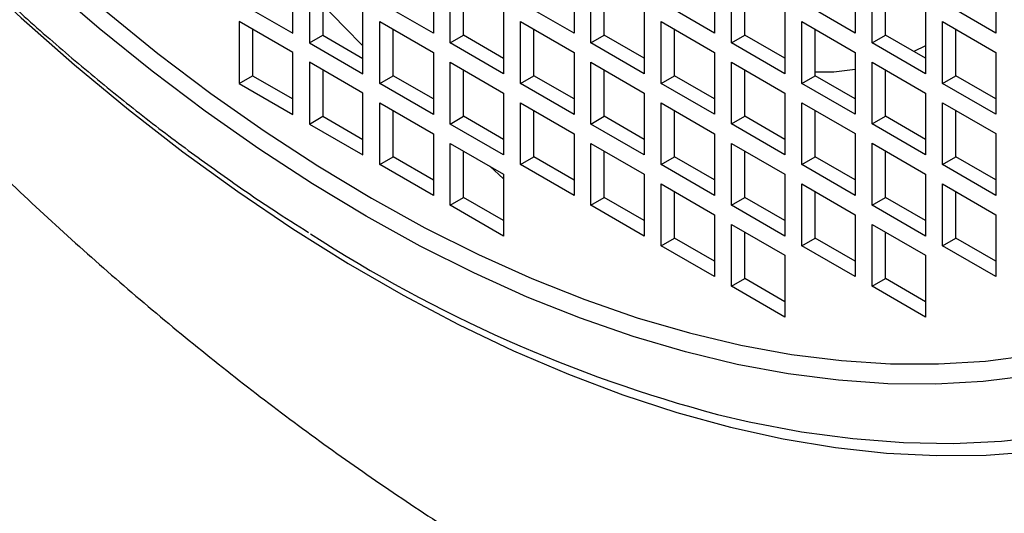
# Model space of a CAD drawing. Units: millimetres. Extents: x -10107 to 15514, y -11127 to 15150.
# Drawn here: x 3152 to 3256, y 8588 to 8640 of the extents above; entities that cross this region are included whole.
import ezdxf

# ---------------------------------------------------------------- set-up
doc = ezdxf.new("R2010")
doc.units = ezdxf.units.MM

msp = doc.modelspace()

# ---------------------------------------------------------------- linework, layer by layer
at = {"color": 7, "linetype": 'Continuous', "lineweight": 25}
for p, q in [((3180.4, 8638.65), (3180.4, 8645.18)), ((3195.25, 8645.18), (3195.25, 8638.65)), ((3210.1, 8645.18), (3210.1, 8638.65)), ((3224.94, 8645.18), (3224.94, 8638.65)), ((3239.79, 8645.18), (3239.79, 8638.65)), ((3254.64, 8645.19), (3254.64, 8638.65)), ((3182.16, 8644.16), (3182.16, 8637.63)), ((3197.01, 8637.63), (3197.01, 8644.16)), ((3211.86, 8637.63), (3211.86, 8644.16)), ((3226.71, 8637.63), (3226.71, 8644.16)), ((3241.56, 8637.63), (3241.56, 8644.16)), ((3183.58, 8643.34), (3183.58, 8638.44)), ((3198.43, 8638.44), (3198.43, 8643.34)), ((3213.28, 8638.44), (3213.28, 8643.34)), ((3228.13, 8638.45), (3228.13, 8643.35)), ((3242.98, 8638.45), (3242.98, 8643.35)), ((3174.74, 8641.91), (3180.4, 8638.65)), ((3195.25, 8638.65), (3189.59, 8641.91)), ((3210.1, 8638.65), (3204.44, 8641.91)), ((3224.94, 8638.65), (3219.29, 8641.92)), ((3239.79, 8638.65), (3234.14, 8641.92)), ((3254.64, 8638.65), (3248.99, 8641.92)), ((3187.82, 8634.36), (3187.82, 8640.89)), ((3202.67, 8640.89), (3202.67, 8634.36)), ((3217.52, 8640.89), (3217.52, 8634.36)), ((3232.37, 8640.9), (3232.37, 8634.36)), ((3247.22, 8640.9), (3247.22, 8634.37)), ((3174.74, 8639.87), (3174.74, 8633.34)), ((3180.4, 8636.6), (3174.74, 8639.87)), ((3176.15, 8639.05), (3176.15, 8634.15)), ((3189.59, 8633.34), (3189.59, 8639.87)), ((3189.59, 8639.87), (3195.25, 8636.61)), ((3191, 8634.16), (3191, 8639.06)), ((3204.44, 8633.34), (3204.44, 8639.87)), ((3204.44, 8639.87), (3210.1, 8636.61)), ((3205.85, 8634.16), (3205.85, 8639.06)), ((3219.29, 8633.34), (3219.29, 8639.87)), ((3219.29, 8639.87), (3224.94, 8636.61)), ((3220.7, 8634.16), (3220.7, 8639.06)), ((3234.14, 8633.34), (3234.14, 8639.88)), ((3234.14, 8639.88), (3239.79, 8636.61)), ((3235.55, 8634.16), (3235.55, 8639.06)), ((3248.99, 8633.34), (3248.99, 8639.88)), ((3248.99, 8639.88), (3254.64, 8636.61)), ((3250.4, 8634.16), (3250.4, 8639.06)), ((3182.16, 8637.63), (3183.58, 8638.44)), ((3183.58, 8638.44), (3187.82, 8635.99)), ((3197.01, 8637.63), (3198.43, 8638.44)), ((3202.67, 8635.99), (3198.43, 8638.44)), ((3211.86, 8637.63), (3213.28, 8638.44)), ((3217.52, 8636), (3213.28, 8638.44)), ((3226.71, 8637.63), (3228.13, 8638.45)), ((3232.37, 8636), (3228.13, 8638.45)), ((3241.56, 8637.63), (3242.98, 8638.45)), ((3247.22, 8636), (3242.98, 8638.45)), ((3182.16, 8637.63), (3187.82, 8634.36)), ((3202.67, 8634.36), (3197.01, 8637.63)), ((3217.52, 8634.36), (3211.86, 8637.63)), ((3232.37, 8634.36), (3226.71, 8637.63)), ((3247.22, 8634.37), (3241.56, 8637.63)), ((3247.22, 8637.31), (3245.97, 8636.72)), ((3180.4, 8630.07), (3180.4, 8636.6)), ((3195.25, 8636.61), (3195.25, 8630.07)), ((3210.1, 8636.61), (3210.1, 8630.07)), ((3224.94, 8636.61), (3224.94, 8630.08)), ((3239.79, 8636.61), (3239.79, 8630.08)), ((3254.64, 8636.61), (3254.64, 8630.08)), ((3182.16, 8635.58), (3182.16, 8629.05)), ((3187.82, 8632.32), (3182.16, 8635.58)), ((3183.58, 8634.77), (3183.58, 8629.87)), ((3197.01, 8629.05), (3197.01, 8635.59)), ((3197.01, 8635.59), (3202.67, 8632.32)), ((3198.43, 8629.87), (3198.43, 8634.77)), ((3211.86, 8629.05), (3211.86, 8635.59)), ((3211.86, 8635.59), (3217.52, 8632.32)), ((3213.28, 8629.87), (3213.28, 8634.77)), ((3226.71, 8629.06), (3226.71, 8635.59)), ((3226.71, 8635.59), (3232.37, 8632.32)), ((3228.13, 8629.87), (3228.13, 8634.77)), ((3241.56, 8629.06), (3241.56, 8635.59)), ((3241.56, 8635.59), (3247.22, 8632.32)), ((3242.98, 8629.87), (3242.98, 8634.77)), ((3174.74, 8633.34), (3176.15, 8634.15)), ((3176.15, 8634.15), (3180.4, 8631.7)), ((3189.59, 8633.34), (3191, 8634.16)), ((3195.25, 8631.71), (3191, 8634.16)), ((3204.44, 8633.34), (3205.85, 8634.16)), ((3210.1, 8631.71), (3205.85, 8634.16)), ((3219.29, 8633.34), (3220.7, 8634.16)), ((3224.94, 8631.71), (3220.7, 8634.16)), ((3234.14, 8633.34), (3235.55, 8634.16)), ((3239.79, 8631.71), (3235.55, 8634.16)), ((3248.99, 8633.34), (3250.4, 8634.16)), ((3254.64, 8631.71), (3250.4, 8634.16)), ((3174.74, 8633.34), (3180.4, 8630.07)), ((3195.25, 8630.07), (3189.59, 8633.34)), ((3210.1, 8630.07), (3204.44, 8633.34)), ((3224.94, 8630.08), (3219.29, 8633.34)), ((3239.79, 8630.08), (3234.14, 8633.34)), ((3254.64, 8630.08), (3248.99, 8633.34)), ((3187.82, 8625.79), (3187.82, 8632.32)), ((3202.67, 8632.32), (3202.67, 8625.79)), ((3217.52, 8632.32), (3217.52, 8625.79)), ((3232.37, 8632.32), (3232.37, 8625.79)), ((3247.22, 8632.32), (3247.22, 8625.79)), ((3189.59, 8624.77), (3189.59, 8631.3)), ((3189.59, 8631.3), (3195.25, 8628.03)), ((3204.44, 8624.77), (3204.44, 8631.3)), ((3204.44, 8631.3), (3210.1, 8628.03)), ((3219.29, 8624.77), (3219.29, 8631.3)), ((3219.29, 8631.3), (3224.94, 8628.03)), ((3234.14, 8624.77), (3234.14, 8631.3)), ((3234.14, 8631.3), (3239.79, 8628.04)), ((3248.99, 8624.77), (3248.99, 8631.3)), ((3248.99, 8631.3), (3254.64, 8628.04)), ((3182.16, 8629.05), (3183.58, 8629.87)), ((3183.58, 8629.87), (3187.82, 8627.42)), ((3191, 8625.58), (3191, 8630.48)), ((3197.01, 8629.05), (3198.43, 8629.87)), ((3202.67, 8627.42), (3198.43, 8629.87)), ((3205.85, 8625.58), (3205.85, 8630.48)), ((3211.86, 8629.05), (3213.28, 8629.87)), ((3217.52, 8627.42), (3213.28, 8629.87)), ((3220.7, 8625.58), (3220.7, 8630.48)), ((3226.71, 8629.06), (3228.13, 8629.87)), ((3232.37, 8627.42), (3228.13, 8629.87)), ((3235.55, 8625.59), (3235.55, 8630.49)), ((3241.56, 8629.06), (3242.98, 8629.87)), ((3247.22, 8627.42), (3242.98, 8629.87)), ((3250.4, 8625.59), (3250.4, 8630.49)), ((3182.16, 8629.05), (3187.82, 8625.79)), ((3202.67, 8625.79), (3197.01, 8629.05)), ((3217.52, 8625.79), (3211.86, 8629.05)), ((3232.37, 8625.79), (3226.71, 8629.06)), ((3247.22, 8625.79), (3241.56, 8629.06)), ((3195.25, 8628.03), (3195.25, 8621.5)), ((3210.1, 8628.03), (3210.1, 8621.5)), ((3224.94, 8628.03), (3224.94, 8621.5)), ((3239.79, 8628.04), (3239.79, 8621.5)), ((3254.64, 8628.04), (3254.64, 8621.51)), ((3197.01, 8620.48), (3197.01, 8627.01)), ((3197.01, 8627.01), (3202.67, 8623.75)), ((3211.86, 8620.48), (3211.86, 8627.01)), ((3211.86, 8627.01), (3217.52, 8623.75)), ((3226.71, 8620.48), (3226.71, 8627.01)), ((3226.71, 8627.01), (3232.37, 8623.75)), ((3241.56, 8620.48), (3241.56, 8627.02)), ((3241.56, 8627.02), (3247.22, 8623.75)), ((3189.59, 8624.77), (3191, 8625.58)), ((3195.25, 8623.13), (3191, 8625.58)), ((3198.43, 8621.3), (3198.43, 8626.2)), ((3204.44, 8624.77), (3205.85, 8625.58)), ((3210.1, 8623.13), (3205.85, 8625.58)), ((3213.28, 8621.3), (3213.28, 8626.2)), ((3219.29, 8624.77), (3220.7, 8625.58)), ((3224.94, 8623.14), (3220.7, 8625.58)), ((3228.13, 8621.3), (3228.13, 8626.2)), ((3234.14, 8624.77), (3235.55, 8625.59)), ((3239.79, 8623.14), (3235.55, 8625.59)), ((3242.98, 8621.3), (3242.98, 8626.2)), ((3248.99, 8624.77), (3250.4, 8625.59)), ((3254.64, 8623.14), (3250.4, 8625.59)), ((3195.25, 8621.5), (3189.59, 8624.77)), ((3201.2, 8624.59), (3202.67, 8623.27)), ((3210.1, 8621.5), (3204.44, 8624.77)), ((3224.94, 8621.5), (3219.29, 8624.77)), ((3239.79, 8621.5), (3234.14, 8624.77)), ((3254.64, 8621.51), (3248.99, 8624.77)), ((3202.67, 8623.75), (3202.67, 8617.21)), ((3217.52, 8623.75), (3217.52, 8617.22)), ((3232.37, 8623.75), (3232.37, 8617.22)), ((3247.22, 8623.75), (3247.22, 8617.22)), ((3219.29, 8616.19), (3219.29, 8622.73)), ((3219.29, 8622.73), (3224.94, 8619.46)), ((3234.14, 8616.2), (3234.14, 8622.73)), ((3234.14, 8622.73), (3239.79, 8619.46)), ((3248.99, 8616.2), (3248.99, 8622.73)), ((3248.99, 8622.73), (3254.64, 8619.46)), ((3197.01, 8620.48), (3198.43, 8621.3)), ((3202.67, 8618.85), (3198.43, 8621.3)), ((3211.86, 8620.48), (3213.28, 8621.3)), ((3217.52, 8618.85), (3213.28, 8621.3)), ((3220.7, 8617.01), (3220.7, 8621.91)), ((3226.71, 8620.48), (3228.13, 8621.3)), ((3232.37, 8618.85), (3228.13, 8621.3)), ((3235.55, 8617.01), (3235.55, 8621.91)), ((3241.56, 8620.48), (3242.98, 8621.3)), ((3247.22, 8618.85), (3242.98, 8621.3)), ((3250.4, 8617.01), (3250.4, 8621.91)), ((3202.67, 8617.21), (3197.01, 8620.48)), ((3217.52, 8617.22), (3211.86, 8620.48)), ((3232.37, 8617.22), (3226.71, 8620.48)), ((3247.22, 8617.22), (3241.56, 8620.48)), ((3224.94, 8619.46), (3224.94, 8612.93)), ((3239.79, 8619.46), (3239.79, 8612.93)), ((3254.64, 8619.46), (3254.64, 8612.93)), ((3226.71, 8611.91), (3226.71, 8618.44)), ((3226.71, 8618.44), (3232.37, 8615.18)), ((3241.56, 8611.91), (3241.56, 8618.44)), ((3241.56, 8618.44), (3247.22, 8615.18)), ((3228.13, 8612.72), (3228.13, 8617.62)), ((3242.98, 8612.73), (3242.98, 8617.63)), ((3219.29, 8616.19), (3220.7, 8617.01)), ((3224.94, 8612.93), (3219.29, 8616.19)), ((3224.94, 8614.56), (3220.7, 8617.01)), ((3234.14, 8616.2), (3235.55, 8617.01)), ((3239.79, 8612.93), (3234.14, 8616.2)), ((3239.79, 8614.56), (3235.55, 8617.01)), ((3248.99, 8616.2), (3250.4, 8617.01)), ((3254.64, 8612.93), (3248.99, 8616.2)), ((3254.64, 8614.56), (3250.4, 8617.01)), ((3232.37, 8615.18), (3232.37, 8608.64)), ((3247.22, 8615.18), (3247.22, 8608.64)), ((3226.71, 8611.91), (3228.13, 8612.72)), ((3232.37, 8608.64), (3226.71, 8611.91)), ((3232.37, 8610.28), (3228.13, 8612.72)), ((3241.56, 8611.91), (3242.98, 8612.73)), ((3247.22, 8608.64), (3241.56, 8611.91)), ((3247.22, 8610.28), (3242.98, 8612.73))]:
    msp.add_line(p, q, dxfattribs=at)
at = {"color": 7, "linetype": 'Continuous', "lineweight": 25, "flags": 128}
for points in [[(3149.7, 8650.73), (3155.13, 8645.75), (3160.63, 8641.01), (3166.18, 8636.52), (3171.77, 8632.29), (3177.4, 8628.33), (3183.05, 8624.64), (3188.71, 8621.23)], [(3258.15, 8602.46), (3253.3, 8601.86), (3248.31, 8601.58), (3243.22, 8601.62), (3238.02, 8601.98), (3232.72, 8602.65), (3227.34, 8603.65), (3221.88, 8604.97), (3216.36, 8606.59), (3210.79, 8608.53), (3205.17, 8610.77), (3199.53, 8613.32), (3193.86, 8616.16), (3188.17, 8619.3), (3182.49, 8622.72), (3176.82, 8626.43), (3171.17, 8630.4), (3165.56, 8634.64), (3159.98, 8639.14), (3154.47, 8643.89), (3149.01, 8648.87)], [(3146.14, 8645.48), (3151.72, 8640.27), (3157.36, 8635.3), (3163.07, 8630.58), (3168.82, 8626.11), (3174.6, 8621.91), (3180.42, 8617.98), (3186.25, 8614.33), (3192.08, 8610.96), (3197.91, 8607.88), (3203.73, 8605.1), (3209.51, 8602.62), (3215.27, 8600.45), (3220.97, 8598.58), (3226.61, 8597.03), (3232.19, 8595.8), (3237.69, 8594.89), (3243.1, 8594.29), (3248.41, 8594.02), (3253.61, 8594.07), (3258.69, 8594.44)], [(3183.58, 8641.64), (3185.87, 8639.29), (3187.82, 8637.33)], [(3239.79, 8634.8), (3237.52, 8634.54), (3235.55, 8634.52)], [(3188.71, 8621.23), (3194.36, 8618.1), (3200.01, 8615.27), (3205.64, 8612.74), (3211.23, 8610.51), (3216.78, 8608.59), (3222.28, 8606.99), (3227.71, 8605.69), (3233.07, 8604.71), (3238.34, 8604.06), (3243.51, 8603.72), (3248.58, 8603.7), (3253.53, 8604.01), (3258.36, 8604.63)], [(3225.26, 8598.38), (3228.59, 8597.6), (3234.11, 8596.54), (3239.55, 8595.81), (3244.89, 8595.4), (3250.12, 8595.31), (3255.24, 8595.54), (3260.24, 8596.1)]]:
    msp.add_lwpolyline(points, dxfattribs=at)
at = {"color": 7, "linetype": 'Continuous', "lineweight": 25}
msp.add_arc((3263.95, 8743.43), 150.13, 237.0432, 255.0682, dxfattribs=at)
for points, knots in [([(3116.98, 9044.36), (3115.76, 9043.66), (3112.53, 9041.8), (3107.47, 9038.49), (3101.82, 9034.48), (3096.36, 9030.2), (3091.1, 9025.67), (3086.03, 9020.91), (3081.16, 9015.91), (3076.51, 9010.69), (3072.06, 9005.23), (3067.84, 8999.56), (3063.83, 8993.68), (3060.06, 8987.58), (3056.51, 8981.27), (3053.19, 8974.76), (3050.12, 8968.05), (3047.28, 8961.14), (3044.7, 8954.03), (3042.37, 8946.73), (3040.29, 8939.25), (3038.48, 8931.59), (3036.93, 8923.76), (3035.65, 8915.76), (3034.65, 8907.62), (3033.93, 8899.34), (3033.48, 8890.93), (3033.32, 8882.41), (3033.43, 8873.8), (3033.82, 8865.12), (3034.49, 8856.37), (3035.43, 8847.58), (3036.63, 8838.75), (3038.09, 8829.91), (3039.81, 8821.07), (3041.78, 8812.23), (3043.99, 8803.41), (3046.44, 8794.61), (3049.12, 8785.85), (3052.03, 8777.13), (3055.16, 8768.46), (3058.51, 8759.85), (3062.07, 8751.3), (3065.83, 8742.82), (3069.8, 8734.42), (3073.96, 8726.11), (3078.32, 8717.89), (3082.86, 8709.77), (3087.59, 8701.75), (3092.51, 8693.85), (3097.6, 8686.07), (3102.86, 8678.41), (3108.29, 8670.89), (3113.89, 8663.51), (3119.65, 8656.28), (3125.57, 8649.2), (3131.65, 8642.29), (3137.88, 8635.55), (3144.26, 8628.99), (3150.79, 8622.61), (3157.46, 8616.44), (3164.27, 8610.47), (3171.22, 8604.71), (3178.3, 8599.18), (3185.5, 8593.89), (3192.82, 8588.85), (3200.25, 8584.06), (3207.78, 8579.55), (3215.4, 8575.32), (3223.09, 8571.4), (3230.85, 8567.77), (3238.65, 8564.47), (3246.48, 8561.49), (3254.32, 8558.84), (3262.17, 8556.53), (3270, 8554.56), (3277.8, 8552.93), (3285.56, 8551.65), (3293.26, 8550.7), (3300.9, 8550.08), (3308.47, 8549.8), (3315.96, 8549.85), (3323.36, 8550.23), (3330.66, 8550.92), (3337.86, 8551.94), (3344.94, 8553.26), (3351.9, 8554.89), (3358.74, 8556.82), (3365.44, 8559.04), (3372.01, 8561.56), (3378.42, 8564.36), (3384.58, 8567.38), (3388.52, 8569.59), (3390.44, 8570.67)], [0, 0, 0, 0, 0.0059749, 0.0157499, 0.0255191, 0.0352916, 0.0450765, 0.0548831, 0.0647208, 0.0745989, 0.0845269, 0.0945142, 0.1045703, 0.1147044, 0.1249254, 0.1352417, 0.145661, 0.15619, 0.166834, 0.1775967, 0.1884798, 0.1994826, 0.2106018, 0.2218317, 0.2331638, 0.2445874, 0.25609, 0.2676578, 0.2792765, 0.290932, 0.3026111, 0.3143016, 0.3259905, 0.3376698, 0.3493336, 0.3609775, 0.3725988, 0.3841959, 0.3957684, 0.4073168, 0.4188425, 0.4303472, 0.4418332, 0.4533032, 0.4647602, 0.4762071, 0.4876474, 0.4990843, 0.5105214, 0.5219616, 0.5334078, 0.5448635, 0.5563323, 0.5678174, 0.5793223, 0.5908501, 0.6024038, 0.613986, 0.625599, 0.6372444, 0.6489234, 0.6606362, 0.6723817, 0.6841579, 0.6959608, 0.7077851, 0.719623, 0.7314618, 0.7432885, 0.755089, 0.7668478, 0.7785486, 0.7901756, 0.8017138, 0.81315, 0.8244733, 0.8356759, 0.8467527, 0.8577017, 0.8685235, 0.8792209, 0.8897986, 0.9002629, 0.9106211, 0.9208813, 0.9310521, 0.9411423, 0.951161, 0.9611173, 0.9710204, 0.9808794, 0.9907033, 1, 1, 1, 1]), ([(3053.39, 8841.12), (3053.43, 8839.92), (3053.54, 8836.54), (3053.96, 8830.85), (3054.65, 8824.09), (3055.58, 8817.23), (3056.72, 8810.3), (3058.08, 8803.31), (3059.66, 8796.27), (3061.46, 8789.18), (3063.47, 8782.07), (3065.68, 8774.95), (3068.1, 8767.82), (3070.72, 8760.69), (3073.54, 8753.58), (3076.54, 8746.51), (3079.73, 8739.47), (3083.11, 8732.48), (3086.65, 8725.56), (3090.37, 8718.71), (3094.25, 8711.95), (3098.29, 8705.29), (3102.48, 8698.73), (3106.81, 8692.29), (3111.28, 8685.98), (3115.88, 8679.8), (3120.6, 8673.78), (3125.43, 8667.91), (3130.38, 8662.21), (3135.42, 8656.69), (3140.55, 8651.36), (3145.77, 8646.22), (3151.06, 8641.28), (3156.42, 8636.56), (3161.84, 8632.05), (3167.31, 8627.77), (3172.82, 8623.74), (3177.74, 8620.33), (3180.84, 8618.38), (3182.08, 8617.6)], [0, 0, 0, 0, 0.015166, 0.042825, 0.070478, 0.098125, 0.125766, 0.153399, 0.181025, 0.208645, 0.236257, 0.263864, 0.291464, 0.31906, 0.346651, 0.374238, 0.401822, 0.429403, 0.456982, 0.48456, 0.512138, 0.539715, 0.567294, 0.594874, 0.622455, 0.65004, 0.677628, 0.70522, 0.732816, 0.760419, 0.788027, 0.815642, 0.843264, 0.870894, 0.898532, 0.926179, 0.953834, 0.981497, 1, 1, 1, 1])]:
    msp.add_open_spline(points, degree=3, knots=knots, dxfattribs=at)

doc.saveas('drawing.dxf')
